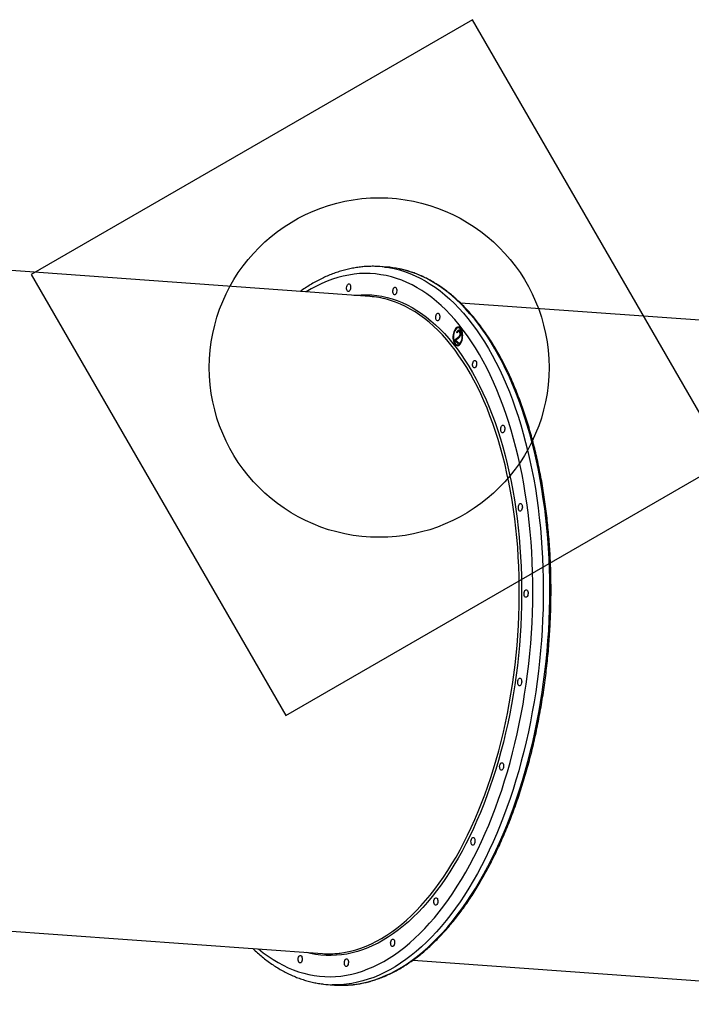
# Model space of a CAD drawing. Units: millimetres. Extents: x 3723 to 17488, y 8503 to 20949.
# Drawn here: x 12082 to 12873, y 17579 to 18739 of the extents above; entities that cross this region are included whole.
import ezdxf

# ---------------------------------------------------------------- set-up
doc = ezdxf.new("R2010")
doc.units = ezdxf.units.MM
doc.header["$LTSCALE"] = 100
doc.layers.add('OTWORY_MONTAŻOWE', color=1, linetype='Continuous')
doc.layers.add('WYLEWKI_BETONOWE', color=52, linetype='Continuous')

msp = doc.modelspace()

# ---------------------------------------------------------------- linework, layer by layer
at = {"color": 7, "linetype": 'Continuous', "lineweight": 25}
for p, q in [((12494.6, 18412.8), (11772.3, 18465)), ((12514.2, 18447.5), (12506.5, 18448)), ((13323.6, 18353), (12601.4, 18405.1)), ((12599.8, 18375.7), (12598.9, 18375.8)), ((12593.9, 18361.2), (12598.2, 18364.4)), ((12594.7, 18361.1), (12599, 18364.3)), ((12598.5, 18363.3), (12595.7, 18361.2)), ((12597.5, 18369.8), (12596.9, 18370.4)), ((12597.7, 18370.3), (12596.9, 18370.4)), ((12599, 18364.3), (12598.2, 18364.4)), ((12600.2, 18371.8), (12599.2, 18371.9)), ((12600.8, 18371.4), (12600, 18371.5)), ((12600.8, 18371.4), (12600.1, 18371.8)), ((12601.5, 18367.3), (12600.7, 18367.4)), ((12598.5, 18356.9), (12593.9, 18361.2)), ((12594.7, 18361.1), (12593.9, 18361.2)), ((12598.7, 18357.5), (12594.7, 18361.1)), ((12595.7, 18361.2), (12598.9, 18358.3)), ((12597.5, 18355.9), (12598.3, 18355.8)), ((12598.9, 18358.3), (12598.5, 18356.9)), ((11716.4, 17691), (12438.7, 17638.8)), ((12545.5, 17631.1), (13267.7, 17579)), ((12445.5, 17602.2), (12453.1, 17601.7))]:
    msp.add_line(p, q, dxfattribs=at)
at = {"color": 8, "linetype": 'Continuous', "lineweight": 25, "flags": 128}
for points in [[(12511.8, 18447.5), (12516.8, 18446.8), (12523.1, 18445.6), (12529.4, 18444.1), (12535.6, 18442.2), (12541.7, 18439.9), (12547.8, 18437.3), (12553.9, 18434.4), (12559.9, 18431.1), (12565.8, 18427.5), (12571.6, 18423.6), (12577.4, 18419.3), (12583.1, 18414.7), (12588.7, 18409.8)], [(12596.3, 18409.2), (12590.7, 18414.2), (12585.1, 18418.8), (12579.3, 18423), (12573.5, 18427), (12567.5, 18430.6), (12561.6, 18433.9), (12555.5, 18436.8), (12549.4, 18439.4), (12543.2, 18441.6), (12537, 18443.5), (12530.8, 18445.1), (12529.2, 18445.4)], [(12578.6, 18402.2), (12573.1, 18407), (12567.5, 18411.6), (12561.8, 18415.8), (12556, 18419.7), (12550.2, 18423.2), (12544.3, 18426.4), (12538.3, 18429.3), (12532.2, 18431.9), (12526.1, 18434.1), (12520, 18435.9), (12513.8, 18437.4), (12507.6, 18438.5), (12501.3, 18439.4), (12495, 18439.8), (12488.7, 18439.9), (12482.4, 18439.7), (12476.1, 18439.1), (12469.7, 18438.1), (12463.4, 18436.8), (12457, 18435.2), (12450.7, 18433.2), (12444.4, 18430.8), (12438.1, 18428.2), (12431.8, 18425.1), (12425.6, 18421.8), (12419.6, 18418.2)], [(12588.7, 18409.8), (12594.2, 18404.5), (12599.6, 18399), (12604.9, 18393.1), (12610, 18386.9), (12615.1, 18380.4), (12620.1, 18373.7), (12624.9, 18366.6), (12629.6, 18359.3), (12634.2, 18351.6), (12638.7, 18343.7), (12643, 18335.6), (12647.2, 18327.2), (12651.2, 18318.5), (12655.1, 18309.6), (12658.9, 18300.4), (12662.5, 18291.1), (12665.9, 18281.5), (12669.2, 18271.7), (12672.3, 18261.6), (12675.3, 18251.4), (12678.1, 18241), (12680.7, 18230.4), (12683.2, 18219.7), (12685.5, 18208.8), (12687.6, 18197.7), (12689.5, 18186.5), (12691.3, 18175.2), (12692.8, 18163.7), (12694.2, 18152.1), (12695.4, 18140.4), (12696.5, 18128.7), (12697.3, 18116.8), (12698, 18104.8), (12698.5, 18092.8), (12698.8, 18080.8), (12698.9, 18068.7), (12698.8, 18056.5), (12698.6, 18044.3), (12698.1, 18032.1), (12697.5, 18019.9), (12696.7, 18007.7), (12695.7, 17995.6), (12694.5, 17983.4), (12693.2, 17971.3), (12691.6, 17959.2), (12689.9, 17947.2), (12688, 17935.3), (12685.9, 17923.4), (12683.7, 17911.6), (12681.3, 17899.9), (12678.7, 17888.3), (12675.9, 17876.8), (12673, 17865.4), (12669.9, 17854.2), (12666.7, 17843.1), (12663.3, 17832.2), (12659.7, 17821.4), (12656, 17810.8), (12652.1, 17800.4), (12648.1, 17790.1), (12644, 17780.1), (12639.7, 17770.3), (12635.3, 17760.6), (12630.7, 17751.2), (12626, 17742), (12621.2, 17733.1), (12616.3, 17724.4), (12611.2, 17715.9), (12606, 17707.7), (12600.8, 17699.8), (12595.4, 17692.1), (12589.9, 17684.7), (12584.4, 17677.6), (12578.7, 17670.8), (12573, 17664.3), (12567.1, 17658.1), (12561.2, 17652.2), (12555.3, 17646.6), (12549.2, 17641.3), (12543.1, 17636.3), (12537, 17631.6), (12530.8, 17627.3), (12524.5, 17623.3), (12518.2, 17619.7), (12511.9, 17616.3), (12505.6, 17613.3), (12499.2, 17610.7), (12492.8, 17608.4), (12486.4, 17606.5), (12479.9, 17604.9), (12473.5, 17603.6), (12467.1, 17602.7), (12460.7, 17602.1), (12454.3, 17601.9), (12450.4, 17602)], [(12468.6, 17601.6), (12474.8, 17602.1), (12481.2, 17603), (12487.6, 17604.3), (12494, 17605.9), (12500.4, 17607.9), (12506.8, 17610.2), (12513.2, 17612.8), (12519.6, 17615.8), (12525.9, 17619.1), (12532.2, 17622.8), (12538.4, 17626.8), (12544.6, 17631.1), (12550.8, 17635.7), (12556.9, 17640.7), (12562.9, 17646), (12568.9, 17651.6), (12574.8, 17657.5), (12580.6, 17663.7), (12586.4, 17670.3), (12592, 17677.1), (12597.6, 17684.2), (12603.1, 17691.6), (12608.4, 17699.2), (12613.7, 17707.2), (12618.9, 17715.4), (12623.9, 17723.8), (12628.9, 17732.5), (12633.7, 17741.5), (12638.4, 17750.7), (12642.9, 17760.1), (12647.3, 17769.7), (12651.6, 17779.5), (12655.8, 17789.6), (12659.8, 17799.8), (12663.7, 17810.3), (12667.4, 17820.9), (12670.9, 17831.6), (12674.3, 17842.6), (12677.6, 17853.7), (12680.7, 17864.9), (12683.6, 17876.2), (12686.4, 17887.7), (12688.9, 17899.3), (12691.4, 17911), (12693.6, 17922.8), (12695.7, 17934.7), (12697.6, 17946.7), (12699.3, 17958.7), (12700.8, 17970.7), (12702.2, 17982.9), (12703.4, 17995), (12704.4, 18007.2), (12705.2, 18019.4), (12705.8, 18031.6), (12706.2, 18043.8), (12706.5, 18056), (12706.6, 18068.1), (12706.4, 18080.2), (12706.1, 18092.3), (12705.7, 18104.3), (12705, 18116.2), (12704.1, 18128.1), (12703.1, 18139.9), (12701.9, 18151.6), (12700.5, 18163.2), (12698.9, 18174.6), (12697.2, 18186), (12695.2, 18197.2), (12693.1, 18208.2), (12690.8, 18219.1), (12688.4, 18229.9), (12685.7, 18240.5), (12682.9, 18250.9), (12680, 18261.1), (12676.9, 18271.1), (12673.6, 18280.9), (12670.1, 18290.5), (12666.5, 18299.9), (12662.8, 18309), (12658.9, 18317.9), (12654.9, 18326.6), (12650.7, 18335), (12646.3, 18343.2), (12641.9, 18351.1), (12637.3, 18358.7), (12632.6, 18366.1), (12627.7, 18373.1), (12622.8, 18379.9), (12617.7, 18386.4), (12612.5, 18392.5), (12607.2, 18398.4), (12601.8, 18404), (12596.3, 18409.2)], [(12475.7, 18414.2), (12478.4, 18414.5), (12484.5, 18414.9), (12490.7, 18414.9), (12496.8, 18414.7), (12502.9, 18414), (12508.9, 18413), (12514.9, 18411.7), (12520.9, 18410), (12526.9, 18408), (12532.7, 18405.6), (12538.6, 18402.9), (12544.3, 18399.8), (12550, 18396.4), (12555.6, 18392.7), (12561.2, 18388.6), (12566.6, 18384.2), (12572, 18379.5)], [(12569.7, 18377.8), (12564.4, 18382.5), (12559, 18386.9), (12553.5, 18390.9), (12547.9, 18394.6), (12542.2, 18398), (12536.5, 18401.1), (12530.7, 18403.8), (12524.9, 18406.1), (12519, 18408.2), (12515.3, 18409.2)], [(12363.7, 17644.2), (12369.2, 17639.8), (12374.9, 17635.6), (12380.7, 17631.7), (12386.5, 17628.2), (12392.4, 17624.9), (12398.4, 17622.1), (12404.5, 17619.5), (12410.5, 17617.3), (12416.7, 17615.5), (12422.9, 17614), (12429.1, 17612.8), (12435.4, 17612), (12441.6, 17611.6), (12448, 17611.5), (12454.3, 17611.7), (12460.6, 17612.3), (12467, 17613.3), (12473.3, 17614.6), (12479.7, 17616.2), (12486, 17618.2), (12492.3, 17620.6), (12498.6, 17623.2), (12504.9, 17626.3), (12511.1, 17629.6), (12517.3, 17633.3), (12523.5, 17637.3), (12529.6, 17641.7), (12535.7, 17646.4), (12541.7, 17651.4), (12547.6, 17656.7), (12553.5, 17662.3), (12559.3, 17668.2), (12565, 17674.5), (12570.7, 17681), (12576.2, 17687.9), (12581.7, 17695), (12587.1, 17702.4), (12592.3, 17710), (12597.5, 17718), (12602.6, 17726.2), (12607.5, 17734.6), (12612.3, 17743.3), (12617.1, 17752.2), (12621.6, 17761.4), (12626.1, 17770.8), (12630.4, 17780.4), (12634.6, 17790.2), (12638.6, 17800.2), (12642.5, 17810.4), (12646.3, 17820.8), (12649.9, 17831.3), (12653.3, 17842.1), (12656.6, 17852.9), (12659.7, 17864), (12662.7, 17875.1), (12665.5, 17886.4), (12668.1, 17897.8), (12670.6, 17909.3), (12672.9, 17920.9), (12675, 17932.6), (12676.9, 17944.4), (12678.7, 17956.3), (12680.3, 17968.2), (12681.7, 17980.1), (12683, 17992.1), (12684, 18004.1), (12684.9, 18016.2), (12685.6, 18028.2), (12686.1, 18040.3), (12686.4, 18052.3), (12686.5, 18064.3), (12686.5, 18076.3), (12686.2, 18088.2), (12685.8, 18100.1), (12685.2, 18111.9), (12684.4, 18123.7), (12683.4, 18135.4), (12682.3, 18146.9), (12680.9, 18158.4), (12679.4, 18169.7), (12677.7, 18181), (12675.9, 18192.1), (12673.8, 18203), (12671.6, 18213.9), (12669.2, 18224.5), (12666.7, 18235), (12663.9, 18245.3), (12661, 18255.4), (12658, 18265.4), (12654.8, 18275.1), (12651.4, 18284.6), (12647.8, 18293.9), (12644.2, 18303), (12640.3, 18311.8), (12636.4, 18320.4), (12632.2, 18328.7), (12628, 18336.8), (12623.6, 18344.6), (12619.1, 18352.2), (12614.4, 18359.5), (12609.6, 18366.5), (12604.7, 18373.2), (12599.7, 18379.6), (12594.6, 18385.7), (12589.4, 18391.5), (12584.1, 18397), (12578.6, 18402.2)], [(12572, 18379.5), (12577.3, 18374.4), (12582.4, 18369.1), (12587.5, 18363.4), (12592.5, 18357.5), (12597.3, 18351.2), (12602, 18344.6), (12606.6, 18337.8), (12611.1, 18330.6), (12615.5, 18323.2), (12619.7, 18315.5), (12623.8, 18307.6), (12627.8, 18299.4), (12631.6, 18291), (12635.2, 18282.3), (12638.7, 18273.4), (12642.1, 18264.2), (12645.3, 18254.9), (12648.3, 18245.3), (12651.2, 18235.6), (12653.9, 18225.6), (12656.4, 18215.5), (12658.8, 18205.2), (12661, 18194.7), (12663, 18184.1), (12664.9, 18173.3), (12666.5, 18162.4), (12668, 18151.4), (12669.3, 18140.3), (12670.4, 18129.1), (12671.4, 18117.7), (12672.2, 18106.3), (12672.7, 18094.8), (12673.1, 18083.3), (12673.3, 18071.7), (12673.4, 18060.1), (12673.2, 18048.4), (12672.8, 18036.7), (12672.3, 18025), (12671.6, 18013.3), (12670.7, 18001.6), (12669.6, 17989.9), (12668.3, 17978.3), (12666.9, 17966.7), (12665.3, 17955.2), (12663.5, 17943.7), (12661.5, 17932.3), (12659.3, 17921), (12657, 17909.8), (12654.5, 17898.6), (12651.9, 17887.6), (12649, 17876.8), (12646, 17866), (12642.9, 17855.4), (12639.6, 17845), (12636.1, 17834.7), (12632.5, 17824.6), (12628.7, 17814.7), (12624.8, 17804.9), (12620.7, 17795.4), (12616.5, 17786), (12612.2, 17776.9), (12607.8, 17768.1), (12603.2, 17759.4), (12598.5, 17751), (12593.7, 17742.8), (12588.7, 17734.9), (12583.7, 17727.3), (12578.5, 17719.9), (12573.3, 17712.8), (12567.9, 17706), (12562.5, 17699.4), (12557, 17693.2), (12551.4, 17687.3), (12545.7, 17681.6), (12540, 17676.3), (12534.2, 17671.3), (12528.3, 17666.6), (12522.4, 17662.3), (12516.4, 17658.3), (12510.4, 17654.6), (12504.4, 17651.2), (12498.3, 17648.2), (12492.2, 17645.5), (12486, 17643.2), (12479.9, 17641.2), (12473.7, 17639.5), (12467.6, 17638.2), (12461.4, 17637.3), (12455.2, 17636.7), (12449.1, 17636.4), (12443, 17636.5), (12436.9, 17637), (12430.8, 17637.8), (12424.7, 17639), (12419.9, 17640.2)], [(12458.4, 17639.2), (12459.7, 17639.4), (12465.9, 17640.3), (12472, 17641.6), (12478.1, 17643.3), (12484.2, 17645.2), (12490.3, 17647.6), (12496.4, 17650.2), (12502.5, 17653.2), (12508.5, 17656.6), (12514.5, 17660.3), (12520.4, 17664.3), (12526.3, 17668.6), (12532.1, 17673.3), (12537.9, 17678.2), (12543.6, 17683.5), (12549.3, 17689.1), (12554.8, 17695), (12560.3, 17701.2), (12565.7, 17707.7), (12571, 17714.5), (12576.3, 17721.6), (12581.4, 17728.9), (12586.4, 17736.5), (12591.3, 17744.4), (12596.1, 17752.5), (12600.8, 17760.9), (12605.3, 17769.5), (12609.8, 17778.3), (12614.1, 17787.4), (12618.3, 17796.7), (12622.3, 17806.2), (12626.2, 17815.9), (12629.9, 17825.7), (12633.5, 17835.8), (12637, 17846), (12640.3, 17856.4), (12643.4, 17867), (12646.4, 17877.6), (12649.2, 17888.5), (12651.9, 17899.4), (12654.3, 17910.5), (12656.7, 17921.6), (12658.8, 17932.9), (12660.8, 17944.2), (12662.6, 17955.7), (12664.2, 17967.1), (12665.6, 17978.7), (12666.9, 17990.2), (12668, 18001.8), (12668.9, 18013.5), (12669.6, 18025.1), (12670.1, 18036.8), (12670.4, 18048.4), (12670.6, 18060), (12670.6, 18071.6), (12670.4, 18083.1), (12670, 18094.6), (12669.4, 18106), (12668.7, 18117.4), (12667.7, 18128.7), (12666.6, 18139.8), (12665.3, 18150.9), (12663.8, 18161.9), (12662.1, 18172.7), (12660.3, 18183.4), (12658.3, 18194), (12656.1, 18204.4), (12653.8, 18214.6), (12651.2, 18224.7), (12648.5, 18234.6), (12645.7, 18244.3), (12642.7, 18253.8), (12639.5, 18263.1), (12636.1, 18272.2), (12632.7, 18281.1), (12629, 18289.7), (12625.2, 18298.1), (12621.3, 18306.3), (12617.2, 18314.2), (12613, 18321.8), (12608.7, 18329.2), (12604.2, 18336.3), (12599.6, 18343.1), (12594.9, 18349.6), (12590.1, 18355.9), (12585.2, 18361.8), (12580.1, 18367.5), (12575, 18372.8), (12569.7, 18377.8)]]:
    msp.add_lwpolyline(points, dxfattribs=at)
at = {"color": 7, "linetype": 'Continuous', "lineweight": 25, "flags": 128}
for points in [[(12470.9, 18427.3), (12471.4, 18426.6), (12471.8, 18425.6), (12472, 18424.5), (12472, 18423.2), (12471.9, 18421.9), (12471.5, 18420.8), (12471, 18419.8), (12470.4, 18419.1), (12469.8, 18418.8), (12469.1, 18418.8), (12468.5, 18419.1), (12468, 18419.8), (12467.6, 18420.8), (12467.3, 18421.9), (12467.3, 18423.2), (12467.5, 18424.5), (12467.8, 18425.6), (12468.3, 18426.6), (12468.9, 18427.3), (12469.6, 18427.6), (12470.2, 18427.6), (12470.9, 18427.3)], [(12525.3, 18423.4), (12525.8, 18422.7), (12526.2, 18421.7), (12526.4, 18420.5), (12526.4, 18419.3), (12526.2, 18418), (12525.9, 18416.9), (12525.4, 18415.9), (12524.8, 18415.2), (12524.2, 18414.8), (12523.5, 18414.8), (12522.9, 18415.2), (12522.3, 18415.9), (12521.9, 18416.9), (12521.7, 18418), (12521.7, 18419.3), (12521.9, 18420.6), (12522.2, 18421.7), (12522.7, 18422.7), (12523.3, 18423.4), (12524, 18423.7), (12524.6, 18423.7), (12525.3, 18423.4)], [(12575.8, 18392.6), (12576.4, 18392), (12576.7, 18391), (12577, 18389.8), (12577, 18388.6), (12576.8, 18387.3), (12576.5, 18386.1), (12576, 18385.2), (12575.4, 18384.5), (12574.7, 18384.1), (12574.1, 18384.1), (12573.4, 18384.5), (12572.9, 18385.2), (12572.5, 18386.1), (12572.3, 18387.3), (12572.3, 18388.6), (12572.4, 18389.8), (12572.8, 18391), (12573.3, 18392), (12573.9, 18392.7), (12574.5, 18393), (12575.2, 18393), (12575.8, 18392.6)], [(12603.2, 18361.3), (12603.6, 18363.1), (12603.9, 18365.1), (12604, 18367), (12603.9, 18369), (12603.6, 18370.8), (12603.2, 18372.5), (12602.5, 18373.9), (12601.8, 18375.1), (12600.9, 18376), (12600, 18376.6), (12598.9, 18376.8), (12597.9, 18376.7), (12596.9, 18376.2), (12595.9, 18375.4), (12595, 18374.3), (12594.2, 18372.9), (12593.5, 18371.3), (12593, 18369.5), (12592.6, 18367.6), (12592.5, 18365.6), (12592.5, 18363.7), (12592.7, 18361.8), (12593, 18360), (12593.6, 18358.5), (12594.3, 18357.1), (12595.1, 18356.1), (12596, 18355.3), (12597, 18354.9), (12598, 18354.9), (12599, 18355.2), (12600.1, 18355.8), (12601, 18356.8), (12601.9, 18358), (12602.6, 18359.5), (12603.2, 18361.3)], [(12602.8, 18361.7), (12603.2, 18363.5), (12603.4, 18365.3), (12603.5, 18367.2), (12603.3, 18369.1), (12603, 18370.8), (12602.5, 18372.4), (12601.9, 18373.7), (12601.1, 18374.7), (12600.2, 18375.4), (12599.2, 18375.8), (12598.2, 18375.8), (12597.3, 18375.4), (12596.3, 18374.7), (12595.4, 18373.7), (12594.6, 18372.4), (12594, 18370.8), (12593.4, 18369.1), (12593.1, 18367.3), (12593, 18365.4), (12593, 18363.5), (12593.2, 18361.7), (12593.6, 18360.1), (12594.2, 18358.6), (12594.9, 18357.4), (12595.8, 18356.6), (12596.7, 18356), (12597.7, 18355.9), (12598.7, 18356), (12599.7, 18356.6), (12600.6, 18357.4), (12601.4, 18358.6), (12602.2, 18360), (12602.8, 18361.7)], [(12619.2, 18337.2), (12619.7, 18336.5), (12620.1, 18335.5), (12620.3, 18334.4), (12620.3, 18333.1), (12620.2, 18331.8), (12619.8, 18330.7), (12619.3, 18329.7), (12618.7, 18329), (12618.1, 18328.7), (12617.4, 18328.7), (12616.8, 18329), (12616.3, 18329.7), (12615.9, 18330.7), (12615.7, 18331.8), (12615.6, 18333.1), (12615.8, 18334.4), (12616.1, 18335.5), (12616.6, 18336.5), (12617.2, 18337.2), (12617.9, 18337.5), (12618.5, 18337.5), (12619.2, 18337.2)], [(12652.3, 18260.8), (12652.8, 18260.1), (12653.2, 18259.1), (12653.4, 18257.9), (12653.5, 18256.7), (12653.3, 18255.4), (12653, 18254.3), (12652.5, 18253.3), (12651.9, 18252.6), (12651.2, 18252.2), (12650.5, 18252.2), (12649.9, 18252.6), (12649.4, 18253.3), (12649, 18254.3), (12648.8, 18255.4), (12648.8, 18256.7), (12648.9, 18258), (12649.3, 18259.1), (12649.8, 18260.1), (12650.4, 18260.8), (12651, 18261.1), (12651.7, 18261.1), (12652.3, 18260.8)], [(12673, 18168.6), (12673.5, 18167.9), (12673.9, 18167), (12674.1, 18165.8), (12674.2, 18164.5), (12674, 18163.3), (12673.7, 18162.1), (12673.2, 18161.1), (12672.6, 18160.5), (12671.9, 18160.1), (12671.2, 18160.1), (12670.6, 18160.5), (12670.1, 18161.2), (12669.7, 18162.1), (12669.5, 18163.3), (12669.5, 18164.5), (12669.6, 18165.8), (12670, 18167), (12670.4, 18167.9), (12671, 18168.6), (12671.7, 18169), (12672.4, 18169), (12673, 18168.6)], [(12679.8, 18067), (12680.3, 18066.3), (12680.7, 18065.3), (12680.9, 18064.2), (12681, 18062.9), (12680.8, 18061.7), (12680.5, 18060.5), (12680, 18059.5), (12679.4, 18058.8), (12678.7, 18058.5), (12678.1, 18058.5), (12677.4, 18058.8), (12676.9, 18059.5), (12676.5, 18060.5), (12676.3, 18061.7), (12676.3, 18062.9), (12676.4, 18064.2), (12676.8, 18065.4), (12677.3, 18066.3), (12677.9, 18067), (12678.5, 18067.4), (12679.2, 18067.4), (12679.8, 18067)], [(12672.3, 17962.9), (12672.8, 17962.2), (12673.2, 17961.2), (12673.4, 17960), (12673.5, 17958.8), (12673.3, 17957.5), (12673, 17956.3), (12672.5, 17955.4), (12671.9, 17954.7), (12671.2, 17954.3), (12670.5, 17954.3), (12669.9, 17954.7), (12669.4, 17955.4), (12669, 17956.4), (12668.8, 17957.5), (12668.8, 17958.8), (12668.9, 17960.1), (12669.3, 17961.2), (12669.8, 17962.2), (12670.4, 17962.9), (12671, 17963.2), (12671.7, 17963.2), (12672.3, 17962.9)], [(12651, 17863.3), (12651.5, 17862.6), (12651.9, 17861.6), (12652.1, 17860.4), (12652.1, 17859.2), (12652, 17857.9), (12651.6, 17856.8), (12651.1, 17855.8), (12650.5, 17855.1), (12649.9, 17854.7), (12649.2, 17854.7), (12648.6, 17855.1), (12648.1, 17855.8), (12647.7, 17856.8), (12647.5, 17857.9), (12647.4, 17859.2), (12647.6, 17860.5), (12647.9, 17861.6), (12648.4, 17862.6), (12649, 17863.3), (12649.7, 17863.6), (12650.4, 17863.6), (12651, 17863.3)], [(12617.3, 17775), (12617.8, 17774.3), (12618.2, 17773.4), (12618.4, 17772.2), (12618.4, 17770.9), (12618.3, 17769.7), (12617.9, 17768.5), (12617.5, 17767.5), (12616.9, 17766.9), (12616.2, 17766.5), (12615.5, 17766.5), (12614.9, 17766.9), (12614.4, 17767.6), (12614, 17768.5), (12613.8, 17769.7), (12613.7, 17771), (12613.9, 17772.2), (12614.2, 17773.4), (12614.7, 17774.3), (12615.3, 17775), (12616, 17775.4), (12616.7, 17775.4), (12617.3, 17775)], [(12573.5, 17704.1), (12574.1, 17703.5), (12574.4, 17702.5), (12574.7, 17701.3), (12574.7, 17700.1), (12574.5, 17698.8), (12574.2, 17697.6), (12573.7, 17696.7), (12573.1, 17696), (12572.4, 17695.6), (12571.8, 17695.6), (12571.1, 17696), (12570.6, 17696.7), (12570.2, 17697.6), (12570, 17698.8), (12570, 17700.1), (12570.1, 17701.3), (12570.5, 17702.5), (12571, 17703.5), (12571.6, 17704.2), (12572.2, 17704.5), (12572.9, 17704.5), (12573.5, 17704.1)], [(12522.7, 17655.5), (12523.2, 17654.8), (12523.6, 17653.8), (12523.8, 17652.6), (12523.8, 17651.4), (12523.7, 17650.1), (12523.3, 17648.9), (12522.8, 17648), (12522.2, 17647.3), (12521.6, 17646.9), (12520.9, 17646.9), (12520.3, 17647.3), (12519.8, 17648), (12519.4, 17648.9), (12519.2, 17650.1), (12519.1, 17651.4), (12519.3, 17652.6), (12519.6, 17653.8), (12520.1, 17654.8), (12520.7, 17655.5), (12521.4, 17655.8), (12522.1, 17655.8), (12522.7, 17655.5)], [(12413.8, 17636.2), (12414.4, 17635.5), (12414.7, 17634.5), (12415, 17633.4), (12415, 17632.1), (12414.8, 17630.8), (12414.5, 17629.7), (12414, 17628.7), (12413.4, 17628), (12412.7, 17627.7), (12412.1, 17627.7), (12411.4, 17628), (12410.9, 17628.7), (12410.5, 17629.7), (12410.3, 17630.8), (12410.3, 17632.1), (12410.4, 17633.4), (12410.8, 17634.5), (12411.3, 17635.5), (12411.9, 17636.2), (12412.5, 17636.5), (12413.2, 17636.5), (12413.8, 17636.2)], [(12468.2, 17632.3), (12468.7, 17631.6), (12469.1, 17630.6), (12469.3, 17629.4), (12469.4, 17628.2), (12469.2, 17626.9), (12468.9, 17625.8), (12468.4, 17624.8), (12467.8, 17624.1), (12467.1, 17623.7), (12466.4, 17623.7), (12465.8, 17624.1), (12465.3, 17624.8), (12464.9, 17625.8), (12464.7, 17626.9), (12464.7, 17628.2), (12464.8, 17629.5), (12465.2, 17630.6), (12465.7, 17631.6), (12466.3, 17632.3), (12466.9, 17632.6), (12467.6, 17632.6), (12468.2, 17632.3)]]:
    msp.add_lwpolyline(points, dxfattribs=at)
at = {"color": 7, "linetype": 'Continuous', "lineweight": 25}
for centre, radius, start, end in [((12498.2, 18332.7), 115.6, 83.2602, 88.4637), ((12505.8, 18331.6), 116.2, 78.3633, 85.8624), ((12486.8, 18306.1), 107, 74.5505, 85.8436), ((12600.2, 18371.8), 4.97, 98.9601, 150.2542), ((12599.3, 18372), 3.75, 28.4818, 82.3535), ((12599.2, 18359.5), 4.86, 200.8798, 253.3893), ((12598.4, 18359.5), 3.71, 269.0483, 323.6007), ((12446.4, 17745.4), 106.9, 265.8934, 276.452), ((12453.8, 17717.5), 115.6, 263.3942, 268.2965), ((12461.5, 17717.7), 116.3, 265.8829, 273.5292)]:
    msp.add_arc(centre, radius, start, end, dxfattribs=at)
for points, knots in [([(12501, 18448.3), (12500.9, 18448.3), (12498.7, 18448.4), (12494.4, 18448.3), (12488.1, 18448), (12481.9, 18447.4), (12475.7, 18446.4), (12469.4, 18445.2), (12463.2, 18443.6), (12456.9, 18441.7), (12450.7, 18439.5), (12444.5, 18436.9), (12438.3, 18434.1), (12432.2, 18431), (12426, 18427.5), (12420, 18423.7), (12415.5, 18420.8), (12413.1, 18419), (12412.7, 18418.7)], [0, 0, 0, 0, 0.004545, 0.073896, 0.143268, 0.212693, 0.282202, 0.351819, 0.421565, 0.491455, 0.561501, 0.631709, 0.702079, 0.772606, 0.843281, 0.914096, 0.985037, 1, 1, 1, 1]), ([(12595.9, 18410.2), (12595.5, 18410.6), (12593.3, 18412.6), (12589.3, 18415.9), (12583.8, 18420.2), (12578.3, 18424.2), (12572.6, 18427.8), (12567, 18431.2), (12561.2, 18434.3), (12555.4, 18437), (12549.6, 18439.5), (12543.7, 18441.6), (12537.7, 18443.4), (12533, 18444.7), (12530.3, 18445.2), (12529.5, 18445.3)], [0, 0, 0, 0, 0.019768, 0.106331, 0.192849, 0.279315, 0.365724, 0.452069, 0.538347, 0.624553, 0.71069, 0.796754, 0.882752, 0.96869, 1, 1, 1, 1]), ([(12599.2, 18407.2), (12599, 18407.4), (12598.5, 18407.8), (12597.7, 18408.3), (12597, 18408.8), (12596.5, 18409.2), (12596.2, 18409.6), (12596.2, 18409.8), (12596.1, 18409.9), (12596.1, 18410), (12596, 18410.1), (12595.9, 18410.2), (12595.9, 18410.2)], [0, 0, 0, 0, 0.113669, 0.250314, 0.396164, 0.552459, 0.708567, 0.892577, 0.942251, 0.956704, 0.975788, 1, 1, 1, 1]), ([(12468.9, 17601.6), (12469.9, 17601.7), (12473, 17601.9), (12478.1, 17602.5), (12484.2, 17603.5), (12490.4, 17604.8), (12496.5, 17606.4), (12502.6, 17608.4), (12508.8, 17610.6), (12514.8, 17613.2), (12520.9, 17616.1), (12527, 17619.2), (12533, 17622.7), (12538.9, 17626.5), (12544.9, 17630.6), (12550.8, 17635), (12556.6, 17639.7), (12562.4, 17644.6), (12568.1, 17649.9), (12573.8, 17655.4), (12579.3, 17661.2), (12584.9, 17667.2), (12590.3, 17673.6), (12595.7, 17680.2), (12600.9, 17687), (12606.1, 17694.2), (12611.2, 17701.5), (12616.2, 17709.1), (12621.1, 17716.9), (12625.9, 17725), (12630.6, 17733.3), (12635.1, 17741.8), (12639.6, 17750.5), (12643.9, 17759.4), (12648.2, 17768.5), (12652.3, 17777.8), (12656.2, 17787.3), (12660.1, 17796.9), (12663.8, 17806.7), (12667.4, 17816.7), (12670.8, 17826.9), (12674.1, 17837.2), (12677.3, 17847.6), (12680.3, 17858.2), (12683.2, 17868.8), (12685.9, 17879.6), (12688.5, 17890.5), (12690.9, 17901.5), (12693.1, 17912.6), (12695.2, 17923.8), (12697.2, 17935.1), (12699, 17946.4), (12700.6, 17957.8), (12702.1, 17969.2), (12703.4, 17980.7), (12704.6, 17992.2), (12705.5, 18003.7), (12706.4, 18015.2), (12707, 18026.8), (12707.5, 18038.3), (12707.8, 18049.9), (12708, 18061.4), (12708, 18072.9), (12707.8, 18084.3), (12707.5, 18095.7), (12707, 18107.1), (12706.3, 18118.4), (12705.4, 18129.6), (12704.4, 18140.8), (12703.3, 18151.8), (12701.9, 18162.8), (12700.4, 18173.7), (12698.8, 18184.4), (12697, 18195.1), (12695, 18205.6), (12692.9, 18215.9), (12690.6, 18226.2), (12688.1, 18236.3), (12685.5, 18246.2), (12682.8, 18255.9), (12679.9, 18265.5), (12676.9, 18275), (12673.7, 18284.2), (12670.3, 18293.2), (12666.9, 18302), (12663.3, 18310.7), (12659.5, 18319.1), (12655.7, 18327.3), (12651.7, 18335.3), (12647.5, 18343), (12643.3, 18350.5), (12638.9, 18357.8), (12634.4, 18364.8), (12629.8, 18371.6), (12625.1, 18378.1), (12620.3, 18384.3), (12615.3, 18390.3), (12610.3, 18396), (12605.2, 18401.4), (12601.5, 18405.1), (12599.5, 18406.9), (12599.2, 18407.1)], [0, 0, 0, 0, 0.005032, 0.015188, 0.025349, 0.035516, 0.04569, 0.055872, 0.066062, 0.076261, 0.086467, 0.096682, 0.106903, 0.117132, 0.127366, 0.137606, 0.14785, 0.158097, 0.168348, 0.178601, 0.188856, 0.199112, 0.20937, 0.219627, 0.229885, 0.240143, 0.250401, 0.260659, 0.270916, 0.281172, 0.291427, 0.301682, 0.311936, 0.32219, 0.332442, 0.342694, 0.352945, 0.363195, 0.373445, 0.383693, 0.393942, 0.404189, 0.414436, 0.424683, 0.434928, 0.445174, 0.455419, 0.465664, 0.475908, 0.486152, 0.496395, 0.506639, 0.516882, 0.527125, 0.537368, 0.54761, 0.557853, 0.568096, 0.578339, 0.588581, 0.598824, 0.609067, 0.61931, 0.629553, 0.639797, 0.650041, 0.660284, 0.670529, 0.680774, 0.691019, 0.701264, 0.71151, 0.721757, 0.732004, 0.742252, 0.7525, 0.76275, 0.772999, 0.78325, 0.793501, 0.803754, 0.814006, 0.82426, 0.834515, 0.844771, 0.855027, 0.865284, 0.875542, 0.8858, 0.89606, 0.906319, 0.916579, 0.926839, 0.937099, 0.947358, 0.957616, 0.967873, 0.978128, 0.98838, 0.99863, 1, 1, 1, 1]), ([(12596.9, 18370.4), (12597.1, 18371), (12597.6, 18372.2), (12598.6, 18373.2), (12599.6, 18373.5), (12600.2, 18373.1), (12600.4, 18372.9)], [0, 0, 0, 0, 0.280043, 0.559507, 0.779666, 1, 1, 1, 1]), ([(12598, 18370.9), (12598.2, 18371.3), (12598.5, 18372.3), (12599.3, 18373.1), (12599.8, 18373.1), (12599.9, 18373.2)], [0, 0, 0, 0, 0.337486, 0.84378, 1, 1, 1, 1]), ([(12600, 18371.5), (12599.8, 18371.7), (12599.3, 18372), (12598.5, 18371.6), (12597.9, 18370.8), (12597.6, 18370.2), (12597.5, 18369.8)], [0, 0, 0, 0, 0.279693, 0.558848, 0.779197, 1, 1, 1, 1]), ([(12598.2, 18364.4), (12598.7, 18364.8), (12599.4, 18365.3), (12600.3, 18366.3), (12600.5, 18367), (12600.7, 18367.4)], [0, 0, 0, 0, 0.560738, 0.780531, 1, 1, 1, 1]), ([(12601.3, 18366.9), (12601.1, 18366.4), (12600.7, 18365.4), (12599.7, 18364.3), (12599, 18363.7), (12598.5, 18363.3)], [0, 0, 0, 0, 0.2792685, 0.5591315, 1, 1, 1, 1]), ([(12599, 18364.3), (12599.5, 18364.7), (12600.2, 18365.1), (12600.8, 18366), (12601, 18366.2)], [0, 0, 0, 0, 0.762891, 1, 1, 1, 1]), ([(12600.7, 18367.4), (12600.8, 18367.8), (12600.9, 18368.7), (12600.8, 18370), (12600.5, 18371), (12600.2, 18371.3), (12600, 18371.5)], [0, 0, 0, 0, 0.279132, 0.558978, 0.779354, 1, 1, 1, 1]), ([(12600.4, 18372.9), (12600.7, 18372.5), (12601.3, 18371.9), (12601.6, 18370.1), (12601.7, 18368.4), (12601.4, 18367.4), (12601.3, 18366.9)], [0, 0, 0, 0, 0.279878, 0.55922, 0.779582, 1, 1, 1, 1]), ([(12601.6, 18369.9), (12601.6, 18369.9), (12601.6, 18370.3), (12601.3, 18370.9), (12601, 18371.3), (12600.8, 18371.4)], [0, 0, 0, 0, 0.0495942, 0.5245062, 1, 1, 1, 1]), ([(12356.8, 17644.7), (12357.3, 17644.2), (12359.6, 17642), (12363.8, 17638.3), (12369.3, 17633.7), (12374.9, 17629.4), (12380.6, 17625.4), (12386.3, 17621.7), (12392.1, 17618.4), (12398, 17615.3), (12403.9, 17612.6), (12409.9, 17610.1), (12416, 17608), (12422, 17606.2), (12428.1, 17604.7), (12434.2, 17603.5), (12438.2, 17603), (12440.2, 17602.7)], [0, 0, 0, 0, 0.0210709, 0.0920752, 0.1629813, 0.2337724, 0.3044351, 0.3749567, 0.4453262, 0.5155344, 0.5855775, 0.6554561, 0.7251756, 0.7947473, 0.8641885, 0.9335183, 1, 1, 1, 1])]:
    msp.add_open_spline(points, degree=3, knots=knots, dxfattribs=at)
at = {"color": 8, "linetype": 'Continuous', "lineweight": 25}
for points, knots in [([(12596.3, 18409.2), (12596.3, 18409.2), (12596, 18409.5), (12595.8, 18409.8), (12595.7, 18410.2), (12595.8, 18410.4), (12595.9, 18410.2), (12595.9, 18410.2)], [0, 0, 0, 0, 0.031345, 0.430572, 0.605324, 0.949868, 1, 1, 1, 1]), ([(12599.2, 18407.1), (12599.2, 18407.2), (12598.7, 18407.7), (12597.6, 18408.3), (12596.7, 18408.9), (12596.4, 18409.2), (12596.3, 18409.2)], [0, 0, 0, 0, 0.066069, 0.475005, 0.913074, 1, 1, 1, 1])]:
    msp.add_open_spline(points, degree=3, knots=knots, dxfattribs=at)
at = {"layer": 'OTWORY_MONTAŻOWE'}
msp.add_circle((12505.6, 18329.1), 200, dxfattribs=at)
at = {"layer": 'WYLEWKI_BETONOWE'}
for p, q in [((12615.4, 18738.9), (12095.8, 18438.9)), ((12915.4, 18219.3), (12615.4, 18738.9)), ((12095.8, 18438.9), (12395.8, 17919.3)), ((12395.8, 17919.3), (12915.4, 18219.3))]:
    msp.add_line(p, q, dxfattribs=at)

doc.saveas('drawing.dxf')
